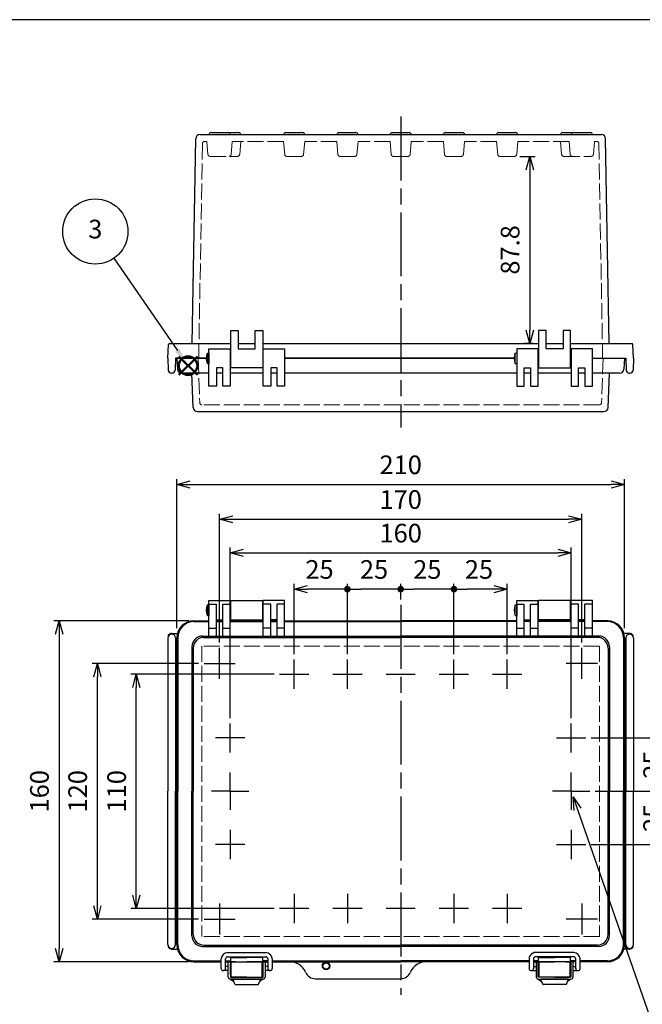
# Model space of a CAD drawing. Units: millimetres. Extents: x 0 to 2040, y 0 to 700.
# Drawn here: x 173 to 465, y 238 to 700 of the extents above; entities that cross this region are included whole.
import ezdxf

# ---------------------------------------------------------------- set-up
doc = ezdxf.new("R2010")
doc.units = ezdxf.units.MM
doc.header["$LTSCALE"] = 2.5
for name, pattern in [('AM_ISO02W050x2', [3.75, 3, -0.75]), ('AM_ISO08W050', [18, 12, -1.5, 3, -1.5]), ('AM_ISO08W050x2', [9, 6, -0.75, 1.5, -0.75])]:
    doc.linetypes.add(name, pattern=pattern)
doc.layers.add('AM_12', color=7, linetype='Continuous', lineweight=50, plot=False)
for name, color, linetype, lineweight in [('AM_5', 3, 'Continuous', 25), ('AM_7', 4, 'AM_ISO08W050', 25), ('ﾄｯﾌﾟｶﾊﾞｰ', 7, 'Continuous', 25), ('ﾄｯﾌﾟｶﾊﾞｰ0', 7, 'AM_ISO02W050x2', 13), ('ﾎﾞﾃﾞｨｰ', 2, 'Continuous', 25), ('ﾎﾞﾃﾞｨｰ0', 2, 'AM_ISO02W050x2', 13), ('ﾗｯﾁ', 3, 'Continuous', 25), ('ﾗｯﾁ金具', 6, 'Continuous', 25)]:
    doc.layers.add(name, color=color, linetype=linetype, lineweight=lineweight)
doc.styles.add('ACISOTS', font='isocp.shx', dxfattribs={"height": 1, "bigfont": 'extfont.shx'})
doc.styles.get("Standard").update_dxf_attribs({"font": 'ISOCP.SHX', "bigfont": 'EXTFONT.SHX'})
doc.dimstyles.new('AM_ISO$0', dxfattribs={"dimscale": 2.5, "dimtxt": 3.5, "dimasz": 2.5, "dimexe": 1, "dimexo": 1, "dimgap": 1.5, "dimtad": 1, "dimdsep": 46, "dimtxsty": 'Standard', "dimblk": 'OPEN30', "dimcen": 0, "dimclrd": 3, "dimclre": 3, "dimclrt": 2, "dimadec": 0, "dimazin": 2, "dimtp": 0.1, "dimtm": 0.1, "dimtfac": 0.71, "dimtmove": 0, "dimatfit": 3, "dimldrblk": 'OPEN30', "dimfxl": 0, "dimlwd": -1, "dimlwe": -1, "dimarcsym": 0})
doc.dimstyles.new('AM_ISO$3', dxfattribs={"dimtxt": 3.5, "dimasz": 2.5, "dimexe": 1, "dimexo": 1, "dimgap": 1.5, "dimtad": 1, "dimtoh": 1, "dimdsep": 46, "dimtxsty": 'Standard', "dimblk": 'OPEN30', "dimcen": 0, "dimclrd": 3, "dimclre": 3, "dimclrt": 2, "dimadec": 0, "dimazin": 2, "dimtp": 0.1, "dimtm": 0.1, "dimtfac": 0.71, "dimtofl": 0, "dimtmove": 0, "dimatfit": 0, "dimldrblk": 'OPEN30', "dimfxl": 0, "dimlwd": -1, "dimlwe": -1, "dimarcsym": 0})

# ---------------------------------------------------------------- blocks, each defined once
blk = doc.blocks.new('TK-A3')
blk.add_lwpolyline([(0, 0), (403, 0), (403, 280), (0, 280)], close=True)
blk = doc.blocks.new('*S373737262323232323')
at = {"layer": 'AM_12', "color": 4}
for p, q in [((772.15, 401.69), (780.9, 410.44)), ((772.15, 410.44), (780.9, 401.69))]:
    blk.add_line(p, q, dxfattribs=at)
blk.add_circle((776.53, 406.07), 4.38, dxfattribs=at)
blk = doc.blocks.new('_Open30')
at = {"color": 0, "linetype": 'ByBlock', "lineweight": -2}
for p, q in [((-1, 0.268), (0, 0)), ((0, 0), (-1, -0.268)), ((0, 0), (-1, 0))]:
    blk.add_line(p, q, dxfattribs=at)
blk = doc.blocks.new('GENDOT')
blk.add_line((0, 0), (-1, 0))
at = {"const_width": 0.25}
blk.add_lwpolyline([(-0.125, 0, 1), (0.125, 0, 1)], format="xyb", close=True, dxfattribs=at)
blk = doc.blocks.new('*D108')
at = {"layer": 'AM_5', "color": 3, "transparency": 16777216}
for p, q in [((376.79, 402.21), (376.79, 435.19)), ((401.79, 402.21), (401.79, 435.19)), ((395.54, 432.69), (383.04, 432.69))]:
    blk.add_line(p, q, dxfattribs=at)
at = {"layer": 'Defpoints', "color": 0, "transparency": 16777216}
for p in [(376.79, 432.69), (376.79, 399.71), (401.79, 399.71)]:
    blk.add_point(p, dxfattribs=at)
at = {"layer": 'AM_5', "color": 3, "transparency": 16777216, "xscale": 6.25, "yscale": 6.25, "zscale": 6.25, "rotation": 180}
blk.add_blockref('GENDOT', (376.79, 432.69), dxfattribs=at)
at = {"layer": 'AM_5', "color": 3, "transparency": 16777216, "xscale": 6.25, "yscale": 6.25, "zscale": 6.25}
blk.add_blockref('_Open30', (401.79, 432.69), dxfattribs=at)
at = {"layer": 'AM_5', "color": 2, "transparency": 16777216, "insert": (388.53, 440.81), "char_height": 8.75, "attachment_point": 5}
blk.add_mtext('25', dxfattribs=at)
blk = doc.blocks.new('*D109')
at = {"layer": 'AM_5', "color": 3, "transparency": 16777216}
for p, q in [((351.79, 427.84), (351.79, 435.19)), ((376.79, 402.21), (376.79, 435.19)), ((370.54, 432.69), (358.04, 432.69))]:
    blk.add_line(p, q, dxfattribs=at)
at = {"layer": 'Defpoints', "color": 0, "transparency": 16777216}
for p in [(351.79, 432.69), (351.79, 425.34), (376.79, 399.71)]:
    blk.add_point(p, dxfattribs=at)
at = {"layer": 'AM_5', "color": 3, "transparency": 16777216, "xscale": 6.25, "yscale": 6.25, "zscale": 6.25, "rotation": 180}
blk.add_blockref('GENDOT', (351.79, 432.69), dxfattribs=at)
at = {"layer": 'AM_5', "color": 3, "transparency": 16777216, "xscale": 6.25, "yscale": 6.25, "zscale": 6.25}
blk.add_blockref('GENDOT', (376.79, 432.69), dxfattribs=at)
at = {"layer": 'AM_5', "color": 2, "transparency": 16777216, "insert": (364.29, 440.81), "char_height": 8.75, "attachment_point": 5}
blk.add_mtext('25', dxfattribs=at)
blk = doc.blocks.new('*D110')
at = {"layer": 'AM_5', "color": 3, "transparency": 16777216}
for p, q in [((326.79, 402.21), (326.79, 435.19)), ((351.79, 427.84), (351.79, 435.19)), ((345.54, 432.69), (333.04, 432.69))]:
    blk.add_line(p, q, dxfattribs=at)
at = {"layer": 'Defpoints', "color": 0, "transparency": 16777216}
for p in [(326.79, 432.69), (351.79, 425.34), (326.79, 399.71)]:
    blk.add_point(p, dxfattribs=at)
at = {"layer": 'AM_5', "color": 3, "transparency": 16777216, "xscale": 6.25, "yscale": 6.25, "zscale": 6.25, "rotation": 180}
blk.add_blockref('GENDOT', (326.79, 432.69), dxfattribs=at)
at = {"layer": 'AM_5', "color": 3, "transparency": 16777216, "xscale": 6.25, "yscale": 6.25, "zscale": 6.25}
blk.add_blockref('GENDOT', (351.79, 432.69), dxfattribs=at)
at = {"layer": 'AM_5', "color": 2, "transparency": 16777216, "insert": (339.29, 440.81), "char_height": 8.75, "attachment_point": 5}
blk.add_mtext('25', dxfattribs=at)
blk = doc.blocks.new('*D111')
at = {"layer": 'AM_5', "color": 3, "transparency": 16777216}
for p, q in [((301.79, 402.21), (301.79, 435.19)), ((326.79, 402.21), (326.79, 435.19)), ((320.54, 432.69), (308.04, 432.69))]:
    blk.add_line(p, q, dxfattribs=at)
at = {"layer": 'Defpoints', "color": 0, "transparency": 16777216}
for p in [(301.79, 432.69), (301.79, 399.71), (326.79, 399.71)]:
    blk.add_point(p, dxfattribs=at)
at = {"layer": 'AM_5', "color": 3, "transparency": 16777216, "xscale": 6.25, "yscale": 6.25, "zscale": 6.25, "rotation": 180}
blk.add_blockref('_Open30', (301.79, 432.69), dxfattribs=at)
at = {"layer": 'AM_5', "color": 3, "transparency": 16777216, "xscale": 6.25, "yscale": 6.25, "zscale": 6.25}
blk.add_blockref('GENDOT', (326.79, 432.69), dxfattribs=at)
at = {"layer": 'AM_5', "color": 2, "transparency": 16777216, "insert": (313.69, 440.81), "char_height": 8.75, "attachment_point": 5}
blk.add_mtext('25', dxfattribs=at)
blk = doc.blocks.new('*D112')
at = {"layer": 'AM_5', "color": 3, "transparency": 16777216}
for p, q in [((271.79, 372.21), (271.79, 452.24)), ((278.04, 449.74), (425.54, 449.74)), ((431.79, 372.21), (431.79, 452.24))]:
    blk.add_line(p, q, dxfattribs=at)
at = {"layer": 'Defpoints', "color": 0, "transparency": 16777216}
for p in [(431.79, 449.74), (271.79, 369.71), (431.79, 369.71)]:
    blk.add_point(p, dxfattribs=at)
at = {"layer": 'AM_5', "color": 3, "transparency": 16777216, "xscale": 6.25, "yscale": 6.25, "zscale": 6.25, "rotation": 180}
blk.add_blockref('_Open30', (271.79, 449.74), dxfattribs=at)
at = {"layer": 'AM_5', "color": 3, "transparency": 16777216, "xscale": 6.25, "yscale": 6.25, "zscale": 6.25}
blk.add_blockref('_Open30', (431.79, 449.74), dxfattribs=at)
at = {"layer": 'AM_5', "color": 2, "transparency": 16777216, "insert": (351.79, 457.86), "char_height": 8.75, "attachment_point": 5}
blk.add_mtext('160', dxfattribs=at)
blk = doc.blocks.new('*D113')
at = {"layer": 'AM_5', "color": 3, "transparency": 16777216}
for p, q in [((266.79, 407.64), (266.79, 468.01)), ((436.79, 407.64), (436.79, 468.01)), ((273.04, 465.51), (430.54, 465.51))]:
    blk.add_line(p, q, dxfattribs=at)
at = {"layer": 'Defpoints', "color": 0, "transparency": 16777216}
for p in [(436.79, 465.51), (266.79, 405.14), (436.79, 405.14)]:
    blk.add_point(p, dxfattribs=at)
at = {"layer": 'AM_5', "color": 3, "transparency": 16777216, "xscale": 6.25, "yscale": 6.25, "zscale": 6.25, "rotation": 180}
blk.add_blockref('_Open30', (266.79, 465.51), dxfattribs=at)
at = {"layer": 'AM_5', "color": 3, "transparency": 16777216, "xscale": 6.25, "yscale": 6.25, "zscale": 6.25}
blk.add_blockref('_Open30', (436.79, 465.51), dxfattribs=at)
at = {"layer": 'AM_5', "color": 2, "transparency": 16777216, "insert": (351.79, 473.64), "char_height": 8.75, "attachment_point": 5}
blk.add_mtext('170', dxfattribs=at)
blk = doc.blocks.new('*D114')
at = {"layer": 'AM_5', "color": 3, "transparency": 16777216}
for p, q in [((246.79, 414.39), (246.79, 484.3)), ((253.04, 481.8), (450.54, 481.8)), ((456.79, 414.39), (456.79, 484.3))]:
    blk.add_line(p, q, dxfattribs=at)
at = {"layer": 'Defpoints', "color": 0, "transparency": 16777216}
for p in [(456.79, 481.8), (246.79, 411.89), (456.79, 411.89)]:
    blk.add_point(p, dxfattribs=at)
at = {"layer": 'AM_5', "color": 3, "transparency": 16777216, "xscale": 6.25, "yscale": 6.25, "zscale": 6.25, "rotation": 180}
blk.add_blockref('_Open30', (246.79, 481.8), dxfattribs=at)
at = {"layer": 'AM_5', "color": 3, "transparency": 16777216, "xscale": 6.25, "yscale": 6.25, "zscale": 6.25}
blk.add_blockref('_Open30', (456.79, 481.8), dxfattribs=at)
at = {"layer": 'AM_5', "color": 2, "transparency": 16777216, "insert": (351.79, 489.93), "char_height": 8.75, "attachment_point": 5}
blk.add_mtext('210', dxfattribs=at)
blk = doc.blocks.new('*D115')
at = {"layer": 'AM_5', "color": 3, "transparency": 16777216}
for p, q in [((292.42, 392.84), (225.22, 392.84)), ((227.72, 289.09), (227.72, 386.59)), ((292.42, 282.84), (225.22, 282.84))]:
    blk.add_line(p, q, dxfattribs=at)
at = {"layer": 'Defpoints', "color": 0, "transparency": 16777216}
for p in [(227.72, 392.84), (294.92, 392.84), (294.92, 282.84)]:
    blk.add_point(p, dxfattribs=at)
at = {"layer": 'AM_5', "color": 3, "transparency": 16777216, "xscale": 6.25, "yscale": 6.25, "zscale": 6.25}
for p, rotation in [((227.72, 392.84), 90), ((227.72, 282.84), 270)]:
    blk.add_blockref('_Open30', p, dxfattribs=dict(at, rotation=rotation))
at = {"layer": 'AM_5', "color": 2, "transparency": 16777216, "insert": (219.6, 337.84), "char_height": 8.75, "attachment_point": 5, "rotation": 90}
blk.add_mtext('110', dxfattribs=at)
blk = doc.blocks.new('*D116')
at = {"layer": 'AM_5', "color": 3, "transparency": 16777216}
for p, q in [((256.98, 397.84), (206.95, 397.84)), ((209.45, 284.09), (209.45, 391.59)), ((256.98, 277.84), (206.95, 277.84))]:
    blk.add_line(p, q, dxfattribs=at)
at = {"layer": 'Defpoints', "color": 0, "transparency": 16777216}
for p in [(209.45, 397.84), (259.48, 397.84), (259.48, 277.84)]:
    blk.add_point(p, dxfattribs=at)
at = {"layer": 'AM_5', "color": 3, "transparency": 16777216, "xscale": 6.25, "yscale": 6.25, "zscale": 6.25}
for p, rotation in [((209.45, 397.84), 90), ((209.45, 277.84), 270)]:
    blk.add_blockref('_Open30', p, dxfattribs=dict(at, rotation=rotation))
at = {"layer": 'AM_5', "color": 2, "transparency": 16777216, "insert": (201.32, 337.84), "char_height": 8.75, "attachment_point": 5, "rotation": 90}
blk.add_mtext('120', dxfattribs=at)
blk = doc.blocks.new('*D117')
at = {"layer": 'AM_5', "color": 3, "transparency": 16777216}
for p, q in [((252.29, 417.84), (189, 417.84)), ((191.5, 411.59), (191.5, 264.09)), ((252.29, 257.84), (189, 257.84))]:
    blk.add_line(p, q, dxfattribs=at)
at = {"layer": 'Defpoints', "color": 0, "transparency": 16777216}
for p in [(254.79, 417.84), (191.5, 257.84), (254.79, 257.84)]:
    blk.add_point(p, dxfattribs=at)
at = {"layer": 'AM_5', "color": 3, "transparency": 16777216, "xscale": 6.25, "yscale": 6.25, "zscale": 6.25}
for p, rotation in [((191.5, 417.84), 90), ((191.5, 257.84), 270)]:
    blk.add_blockref('_Open30', p, dxfattribs=dict(at, rotation=rotation))
at = {"layer": 'AM_5', "color": 2, "transparency": 16777216, "insert": (183.38, 337.84), "char_height": 8.75, "attachment_point": 5, "rotation": 90}
blk.add_mtext('160', dxfattribs=at)
blk = doc.blocks.new('*D118')
at = {"layer": 'AM_5', "color": 3, "transparency": 16777216}
for p, q in [((434.75, 329.34), (469.96, 228.29)), ((469.96, 228.29), (538.24, 228.29))]:
    blk.add_line(p, q, dxfattribs=at)
at = {"layer": 'Defpoints', "color": 0, "transparency": 16777216}
for p in [(430.88, 340.44), (432.69, 335.24)]:
    blk.add_point(p, dxfattribs=at)
at = {"layer": 'AM_5', "color": 3, "transparency": 16777216, "xscale": 6.25, "yscale": 6.25, "zscale": 6.25, "rotation": 109.2097522952165}
blk.add_blockref('_Open30', (432.69, 335.24), dxfattribs=at)
at = {"layer": 'AM_5', "color": 2, "transparency": 16777216, "insert": (505.97, 236.42), "char_height": 8.75, "attachment_point": 5}
blk.add_mtext('2-M4ｲﾝｻｰﾄﾅｯﾄ', dxfattribs=at)
blk = doc.blocks.new('*D123')
at = {"layer": 'AM_5', "color": 3, "transparency": 16777216}
for p, q in [((441.15, 362.84), (481.83, 362.84)), ((479.33, 356.59), (479.33, 344.09)), ((443.04, 337.84), (481.83, 337.84))]:
    blk.add_line(p, q, dxfattribs=at)
at = {"layer": 'Defpoints', "color": 0, "transparency": 16777216}
for p in [(438.65, 362.84), (440.54, 337.84), (479.33, 337.84)]:
    blk.add_point(p, dxfattribs=at)
at = {"layer": 'AM_5', "color": 3, "transparency": 16777216, "xscale": 6.25, "yscale": 6.25, "zscale": 6.25}
for p, rotation in [((479.33, 362.84), 90), ((479.33, 337.84), 270)]:
    blk.add_blockref('_Open30', p, dxfattribs=dict(at, rotation=rotation))
at = {"layer": 'AM_5', "color": 2, "transparency": 16777216, "insert": (471.2, 350.34), "char_height": 8.75, "attachment_point": 5, "rotation": 90}
blk.add_mtext('25', dxfattribs=at)
blk = doc.blocks.new('*D124')
at = {"layer": 'AM_5', "color": 3, "transparency": 16777216}
for p, q in [((443.04, 337.84), (481.79, 337.84)), ((479.29, 331.59), (479.29, 319.09)), ((441.15, 312.84), (481.79, 312.84))]:
    blk.add_line(p, q, dxfattribs=at)
at = {"layer": 'Defpoints', "color": 0, "transparency": 16777216}
for p in [(440.54, 337.84), (438.65, 312.84), (479.29, 312.84)]:
    blk.add_point(p, dxfattribs=at)
at = {"layer": 'AM_5', "color": 3, "transparency": 16777216, "xscale": 6.25, "yscale": 6.25, "zscale": 6.25}
for p, rotation in [((479.29, 337.84), 90), ((479.29, 312.84), 270)]:
    blk.add_blockref('_Open30', p, dxfattribs=dict(at, rotation=rotation))
at = {"layer": 'AM_5', "color": 2, "transparency": 16777216, "insert": (471.17, 325.34), "char_height": 8.75, "attachment_point": 5, "rotation": 90}
blk.add_mtext('25', dxfattribs=at)
blk = doc.blocks.new('*D132')
at = {"layer": 'AM_5', "color": 3, "transparency": 16777216}
for p, q in [((407.73, 635.85), (414.92, 635.85)), ((412.42, 629.6), (412.42, 554.3)), ((414.04, 548.05), (409.92, 548.05))]:
    blk.add_line(p, q, dxfattribs=at)
at = {"layer": 'Defpoints', "color": 0, "transparency": 16777216}
for p in [(405.23, 635.85), (412.42, 548.05), (416.54, 548.05)]:
    blk.add_point(p, dxfattribs=at)
at = {"layer": 'AM_5', "color": 3, "transparency": 16777216, "xscale": 6.25, "yscale": 6.25, "zscale": 6.25}
for p, rotation in [((412.42, 635.85), 90), ((412.42, 548.05), 270)]:
    blk.add_blockref('_Open30', p, dxfattribs=dict(at, rotation=rotation))
at = {"layer": 'AM_5', "color": 2, "transparency": 16777216, "insert": (404.29, 591.95), "char_height": 8.75, "attachment_point": 5, "rotation": 90}
blk.add_mtext('87.8', dxfattribs=at)

msp = doc.modelspace()

# ---------------------------------------------------------------- linework, layer by layer
at = {"layer": 'AM_5', "color": 3}
msp.add_line((217.174, 587.988), (247.022, 544.801), dxfattribs=at)
msp.add_circle((208.468, 600.585), 15.312, dxfattribs=at)
at = {"layer": 'AM_5', "color": 3, "linetype": 'Continuous'}
msp.add_trace([(246.074, 544.146), (247.97, 545.456), (251.997, 537.603)], dxfattribs=at)
at = {"layer": 'AM_7'}
for p, q in [((351.785, 654.55), (351.785, 508.55)), ((351.785, 425.341), (351.785, 242.341)), ((266.785, 390.541), (266.785, 405.142)), ((436.785, 390.541), (436.785, 405.142)), ((259.484, 397.841), (274.086, 397.841)), ((301.785, 385.976), (301.785, 399.707)), ((326.785, 385.976), (326.785, 399.707)), ((376.785, 385.976), (376.785, 399.707)), ((401.785, 385.976), (401.785, 399.707)), ((444.086, 397.841), (429.484, 397.841)), ((294.92, 392.841), (308.651, 392.841)), ((319.919, 392.841), (333.651, 392.841)), ((344.919, 392.841), (358.651, 392.841)), ((369.92, 392.841), (383.651, 392.841)), ((394.92, 392.841), (408.651, 392.841)), ((271.785, 355.976), (271.785, 369.707)), ((431.785, 355.976), (431.785, 369.707)), ((278.651, 362.841), (264.919, 362.841)), ((424.919, 362.841), (438.651, 362.841)), ((271.785, 319.707), (271.785, 305.976)), ((431.785, 319.707), (431.785, 305.976)), ((278.651, 312.841), (264.919, 312.841)), ((424.919, 312.841), (438.651, 312.841)), ((301.785, 289.707), (301.785, 275.976)), ((326.785, 289.707), (326.785, 275.976)), ((376.785, 289.707), (376.785, 275.976)), ((401.785, 289.707), (401.785, 275.976)), ((266.785, 285.142), (266.785, 270.541)), ((308.651, 282.841), (294.92, 282.841)), ((333.651, 282.841), (319.919, 282.841)), ((358.651, 282.841), (344.919, 282.841)), ((383.651, 282.841), (369.92, 282.841)), ((408.651, 282.841), (394.92, 282.841)), ((436.785, 285.142), (436.785, 270.541)), ((259.484, 277.841), (274.086, 277.841)), ((444.086, 277.841), (429.484, 277.841))]:
    msp.add_line(p, q, dxfattribs=at)
at = {"layer": 'AM_7', "linetype": 'AM_ISO08W050x2'}
for p, q in [((271.785, 337.841), (271.785, 346.591)), ((431.785, 337.841), (431.785, 346.591)), ((271.785, 337.841), (263.035, 337.841)), ((271.785, 337.841), (271.785, 329.091)), ((271.785, 337.841), (280.535, 337.841)), ((431.785, 337.841), (423.035, 337.841)), ((431.785, 337.841), (431.785, 329.091)), ((431.785, 337.841), (440.535, 337.841))]:
    msp.add_line(p, q, dxfattribs=at)
at = {"layer": 'ﾄｯﾌﾟｶﾊﾞｰ'}
for p, q in [((261.785, 528.05), (261.785, 545.55)), ((261.785, 545.55), (271.785, 545.55)), ((271.785, 545.55), (271.785, 528.05)), ((287.285, 545.55), (297.285, 545.55)), ((287.285, 528.05), (287.285, 545.55)), ((297.285, 545.55), (297.285, 528.05)), ((416.285, 545.55), (406.285, 545.55)), ((406.285, 545.55), (406.285, 528.05)), ((416.285, 528.05), (416.285, 545.55)), ((441.785, 545.55), (431.785, 545.55)), ((431.785, 545.55), (431.785, 528.05)), ((441.785, 528.05), (441.785, 545.55)), ((246.785, 541.05), (247.053, 535.945)), ((246.785, 541.05), (260.485, 541.05)), ((297.285, 541.05), (404.985, 541.05)), ((441.785, 541.05), (456.785, 541.05)), ((456.785, 541.05), (456.518, 535.945)), ((268.285, 536.55), (265.285, 536.55)), ((265.285, 536.55), (265.285, 528.05)), ((268.285, 528.05), (268.285, 536.55)), ((293.785, 536.55), (290.785, 536.55)), ((290.785, 536.55), (290.785, 528.05)), ((293.785, 528.05), (293.785, 536.55)), ((409.785, 528.05), (409.785, 536.55)), ((409.785, 536.55), (412.785, 536.55)), ((412.785, 536.55), (412.785, 528.05)), ((435.285, 528.05), (435.285, 536.55)), ((435.285, 536.55), (438.285, 536.55)), ((438.285, 536.55), (438.285, 528.05)), ((261.785, 534.05), (249.05, 534.05)), ((254.364, 517.98), (253.803, 534.05)), ((268.285, 534.05), (265.285, 534.05)), ((287.285, 534.05), (271.785, 534.05)), ((293.785, 534.05), (290.785, 534.05)), ((406.285, 534.05), (297.285, 534.05)), ((412.785, 534.05), (409.785, 534.05)), ((431.785, 534.05), (416.285, 534.05)), ((438.285, 534.05), (435.285, 534.05)), ((454.521, 534.05), (441.785, 534.05)), ((449.206, 517.98), (449.768, 534.05)), ((265.285, 528.05), (261.785, 528.05)), ((271.785, 528.05), (268.285, 528.05)), ((290.785, 528.05), (287.285, 528.05)), ((297.285, 528.05), (293.785, 528.05)), ((406.285, 528.05), (409.785, 528.05)), ((412.785, 528.05), (416.285, 528.05)), ((431.785, 528.05), (435.285, 528.05)), ((438.285, 528.05), (441.785, 528.05)), ((256.363, 516.05), (447.208, 516.05)), ((261.785, 410.632), (261.785, 427.341)), ((261.785, 427.341), (271.785, 427.341)), ((261.785, 425.734), (265.285, 425.734)), ((265.285, 410.632), (265.285, 425.734)), ((268.285, 410.632), (268.285, 425.734)), ((268.285, 425.734), (271.785, 425.734)), ((271.785, 410.632), (271.785, 427.341)), ((287.285, 410.632), (287.285, 427.341)), ((297.285, 427.341), (287.285, 427.341)), ((290.785, 425.734), (287.285, 425.734)), ((290.785, 410.632), (290.785, 425.734)), ((293.785, 410.632), (293.785, 425.734)), ((297.285, 425.734), (293.785, 425.734)), ((297.285, 410.632), (297.285, 427.341)), ((406.285, 410.632), (406.285, 427.341)), ((406.285, 427.341), (416.285, 427.341)), ((406.285, 425.734), (409.785, 425.734)), ((409.785, 410.632), (409.785, 425.734)), ((412.785, 410.632), (412.785, 425.734)), ((412.785, 425.734), (416.285, 425.734)), ((416.285, 410.632), (416.285, 427.341)), ((431.785, 410.632), (431.785, 427.341)), ((441.785, 427.341), (431.785, 427.341)), ((435.285, 425.734), (431.785, 425.734)), ((435.285, 410.632), (435.285, 425.734)), ((438.285, 410.632), (438.285, 425.734)), ((441.785, 425.734), (438.285, 425.734)), ((441.785, 410.632), (441.785, 427.341)), ((254.785, 417.841), (261.785, 417.841)), ((254.785, 417.471), (261.785, 417.471)), ((265.285, 418.341), (268.285, 418.341)), ((265.285, 417.841), (268.285, 417.841)), ((265.285, 417.471), (268.285, 417.471)), ((271.785, 417.841), (287.285, 417.841)), ((271.785, 417.471), (287.285, 417.471)), ((293.785, 418.341), (290.785, 418.341)), ((290.785, 417.841), (293.785, 417.841)), ((290.785, 417.471), (293.785, 417.471)), ((297.285, 417.841), (351.785, 417.841)), ((297.285, 417.471), (351.785, 417.471)), ((406.285, 417.841), (351.785, 417.841)), ((406.285, 417.471), (351.785, 417.471)), ((409.785, 418.341), (412.785, 418.341)), ((412.785, 417.841), (409.785, 417.841)), ((412.785, 417.471), (409.785, 417.471)), ((431.785, 417.841), (416.285, 417.841)), ((431.785, 417.471), (416.285, 417.471)), ((438.285, 418.341), (435.285, 418.341)), ((438.285, 417.841), (435.285, 417.841)), ((438.285, 417.471), (435.285, 417.471)), ((448.785, 417.841), (441.785, 417.841)), ((448.785, 417.471), (441.785, 417.471)), ((261.785, 414.349), (265.285, 414.349)), ((268.285, 414.349), (271.785, 414.349)), ((290.785, 414.349), (287.285, 414.349)), ((297.285, 414.349), (293.785, 414.349)), ((406.285, 414.349), (409.785, 414.349)), ((412.785, 414.349), (416.285, 414.349)), ((435.285, 414.349), (431.785, 414.349)), ((441.785, 414.349), (438.285, 414.349)), ((246.785, 409.841), (246.785, 337.841)), ((247.155, 409.841), (247.155, 337.841)), ((258.803, 410.699), (261.785, 410.699)), ((259.431, 410.07), (351.785, 410.07)), ((261.785, 410.632), (265.285, 410.632)), ((265.285, 410.699), (268.285, 410.699)), ((268.285, 410.632), (271.785, 410.632)), ((271.785, 410.699), (287.285, 410.699)), ((287.285, 410.632), (290.785, 410.632)), ((290.785, 410.699), (351.785, 410.699)), ((293.785, 410.632), (297.285, 410.632)), ((412.785, 410.699), (351.785, 410.699)), ((444.139, 410.07), (351.785, 410.07)), ((409.785, 410.632), (406.285, 410.632)), ((416.285, 410.632), (412.785, 410.632)), ((431.785, 410.699), (416.285, 410.699)), ((435.285, 410.632), (431.785, 410.632)), ((438.285, 410.699), (435.285, 410.699)), ((441.785, 410.632), (438.285, 410.632)), ((444.768, 410.699), (441.785, 410.699)), ((456.415, 409.841), (456.415, 337.841)), ((456.785, 409.841), (456.785, 337.841)), ((253.803, 405.699), (253.803, 337.841)), ((254.431, 405.07), (254.431, 337.841)), ((449.139, 405.07), (449.139, 337.841)), ((449.768, 405.699), (449.768, 337.841)), ((246.785, 265.841), (246.785, 337.841)), ((247.155, 265.841), (247.155, 337.841)), ((253.803, 269.984), (253.803, 337.841)), ((254.431, 270.612), (254.431, 337.841)), ((449.139, 270.612), (449.139, 337.841)), ((449.768, 269.984), (449.768, 337.841)), ((456.415, 265.841), (456.415, 337.841)), ((456.785, 265.841), (456.785, 337.841)), ((258.803, 264.984), (351.785, 264.984)), ((259.431, 265.612), (351.785, 265.612)), ((444.139, 265.612), (351.785, 265.612)), ((444.768, 264.984), (351.785, 264.984)), ((272.037, 259.841), (279.535, 259.841)), ((272.037, 257.841), (272.037, 259.841)), ((287.033, 259.841), (279.535, 259.841)), ((287.033, 257.841), (287.033, 259.841)), ((416.537, 257.841), (416.537, 259.841)), ((416.537, 259.841), (424.035, 259.841)), ((431.533, 259.841), (424.035, 259.841)), ((431.533, 257.841), (431.533, 259.841)), ((254.785, 258.211), (267.585, 258.211)), ((254.785, 257.841), (267.585, 257.841)), ((269.585, 258.211), (272.037, 258.211)), ((269.585, 258.211), (272.035, 258.211)), ((269.585, 257.841), (279.535, 257.841)), ((269.585, 257.841), (289.485, 257.841)), ((289.485, 257.841), (279.535, 257.841)), ((289.485, 258.211), (287.033, 258.211)), ((287.035, 258.211), (289.485, 258.211)), ((291.485, 258.211), (351.785, 258.211)), ((291.485, 257.841), (351.785, 257.841)), ((412.085, 258.211), (351.785, 258.211)), ((412.085, 257.841), (351.785, 257.841)), ((416.535, 258.211), (414.085, 258.211)), ((414.085, 258.211), (416.537, 258.211)), ((414.085, 257.841), (424.035, 257.841)), ((433.985, 257.841), (414.085, 257.841)), ((433.985, 257.841), (424.035, 257.841)), ((433.985, 258.211), (431.533, 258.211)), ((433.985, 258.211), (431.535, 258.211)), ((448.785, 258.211), (435.985, 258.211)), ((448.785, 257.841), (435.985, 257.841)), ((311.785, 249.841), (351.785, 249.841))]:
    msp.add_line(p, q, dxfattribs=at)
msp.add_circle((316.785, 255.841), 1.75, dxfattribs=at)
for centre, radius, start, end in [((249.05, 536.05), 2, 183, 270), ((454.521, 536.05), 2, 270, 357), ((256.363, 518.05), 2, 182, 270), ((447.208, 518.05), 2, 270, 358), ((254.785, 409.841), 8, 90, 180), ((254.785, 409.841), 7.63, 90, 180), ((448.785, 409.841), 8, 0, 90), ((448.785, 409.841), 7.63, 0, 90), ((258.803, 405.699), 5, 90, 180), ((259.431, 405.07), 5, 90, 180), ((444.139, 405.07), 5, 0, 90), ((444.768, 405.699), 5, 0, 90), ((258.803, 269.984), 5, 180, 270), ((259.431, 270.612), 5, 180, 270), ((444.139, 270.612), 5, 270, 0), ((444.768, 269.984), 5, 270, 0), ((254.785, 265.841), 8, 180, 270), ((254.785, 265.841), 7.63, 180, 270), ((448.785, 265.841), 7.63, 270, 0), ((448.785, 265.841), 8, 270, 0), ((299.785, 249.841), 8, 22.61986, 90), ((363.785, 249.841), 8, 90, 157.38014), ((311.785, 254.841), 5, 202.61986, 270), ((351.785, 254.841), 5, 270, 337.38014)]:
    msp.add_arc(centre, radius, start, end, dxfattribs=at)
at = {"layer": 'ﾄｯﾌﾟｶﾊﾞｰ0'}
for p, q in [((256.76, 541.05), (257.488, 520.215)), ((446.81, 541.05), (446.083, 520.215)), ((445.083, 519.25), (258.487, 519.25)), ((445.083, 406.014), (258.487, 406.014)), ((258.487, 406.014), (258.487, 269.668)), ((445.083, 406.014), (445.083, 269.668)), ((445.083, 269.668), (258.487, 269.668))]:
    msp.add_line(p, q, dxfattribs=at)
for centre, start, end in [((258.487, 520.25), 182, 270), ((445.083, 520.25), 270, 358)]:
    msp.add_arc(centre, 1, start, end, dxfattribs=at)
at = {"layer": 'ﾎﾞﾃﾞｨｰ'}
for p, q in [((262.826, 647.05), (275.744, 647.05)), ((297.826, 647.05), (305.744, 647.05)), ((322.826, 647.05), (330.744, 647.05)), ((347.826, 647.05), (355.744, 647.05)), ((372.826, 647.05), (380.744, 647.05)), ((397.826, 647.05), (405.744, 647.05)), ((427.826, 647.05), (440.744, 647.05)), ((253.906, 548.05), (255.583, 644.085)), ((257.582, 646.05), (445.988, 646.05)), ((449.664, 548.05), (447.988, 644.085)), ((272.035, 536.55), (272.035, 554.05)), ((272.035, 554.05), (275.535, 554.05)), ((275.535, 554.05), (275.535, 545.55)), ((283.535, 545.55), (283.535, 554.05)), ((283.535, 554.05), (287.035, 554.05)), ((287.035, 554.05), (287.035, 536.55)), ((420.035, 554.05), (416.535, 554.05)), ((416.535, 554.05), (416.535, 536.55)), ((420.035, 545.55), (420.035, 554.05)), ((428.035, 554.05), (428.035, 545.55)), ((431.535, 554.05), (428.035, 554.05)), ((431.535, 536.55), (431.535, 554.05)), ((242.585, 541.05), (242.813, 547.567)), ((243.312, 548.05), (272.035, 548.05)), ((275.535, 548.05), (283.535, 548.05)), ((275.535, 545.55), (283.535, 545.55)), ((287.035, 548.05), (416.535, 548.05)), ((420.035, 548.05), (428.035, 548.05)), ((428.035, 545.55), (420.035, 545.55)), ((431.535, 548.05), (460.258, 548.05)), ((460.985, 541.05), (460.758, 547.567)), ((242.585, 541.05), (242.682, 535.523)), ((246.085, 541.05), (245.989, 535.523)), ((260.485, 541.05), (246.085, 541.05)), ((261.085, 538.55), (261.085, 543.55)), ((261.085, 543.55), (261.785, 543.55)), ((261.785, 543.55), (261.785, 538.55)), ((271.785, 542.592), (272.035, 542.592)), ((287.035, 542.592), (287.035, 542.592)), ((287.035, 542.592), (287.285, 542.592)), ((404.985, 541.05), (297.285, 541.05)), ((405.585, 538.55), (405.585, 543.55)), ((405.585, 543.55), (406.285, 543.55)), ((406.285, 543.55), (406.285, 538.55)), ((416.535, 542.592), (416.285, 542.592)), ((416.535, 542.592), (416.535, 542.592)), ((431.785, 542.592), (431.535, 542.592)), ((441.785, 541.05), (457.485, 541.05)), ((457.485, 541.05), (457.582, 535.523)), ((460.985, 541.05), (460.889, 535.523)), ((261.085, 538.55), (261.785, 538.55)), ((271.785, 539.507), (272.035, 539.507)), ((287.035, 536.55), (272.035, 536.55)), ((287.035, 539.507), (287.285, 539.507)), ((405.585, 538.55), (406.285, 538.55)), ((416.535, 539.507), (416.285, 539.507)), ((416.535, 536.55), (431.535, 536.55)), ((431.785, 539.507), (431.535, 539.507)), ((244.489, 534.05), (244.181, 534.05)), ((459.082, 534.05), (459.389, 534.05)), ((261.085, 420.341), (261.085, 425.341)), ((261.085, 425.341), (261.785, 425.341)), ((261.785, 425.341), (261.785, 420.341)), ((272.035, 417.841), (272.035, 427.341)), ((272.035, 427.341), (287.035, 427.341)), ((287.035, 417.841), (287.035, 427.341)), ((405.585, 420.341), (405.585, 425.341)), ((405.585, 425.341), (406.285, 425.341)), ((406.285, 425.341), (406.285, 420.341)), ((416.535, 417.841), (416.535, 427.341)), ((431.535, 427.341), (416.535, 427.341)), ((431.535, 417.841), (431.535, 427.341)), ((271.785, 424.384), (272.035, 424.384)), ((271.785, 421.299), (272.035, 421.299)), ((287.035, 424.384), (287.285, 424.384)), ((287.035, 421.299), (287.285, 421.299)), ((416.535, 424.384), (416.285, 424.384)), ((416.535, 421.299), (416.285, 421.299)), ((431.785, 424.384), (431.535, 424.384)), ((431.785, 421.299), (431.535, 421.299)), ((261.085, 420.341), (261.785, 420.341)), ((272.035, 418.341), (287.035, 418.341)), ((405.585, 420.341), (406.285, 420.341)), ((431.535, 418.341), (416.535, 418.341)), ((244.335, 411.891), (247.052, 411.891)), ((459.235, 411.891), (456.518, 411.891)), ((242.585, 409.841), (242.585, 337.841)), ((246.085, 409.841), (246.085, 337.841)), ((457.485, 409.841), (457.485, 337.841)), ((460.985, 409.841), (460.985, 337.841)), ((242.585, 265.841), (242.585, 337.841)), ((246.085, 265.841), (246.085, 337.841)), ((457.485, 265.841), (457.485, 337.841)), ((460.985, 265.841), (460.985, 337.841)), ((244.335, 263.791), (247.052, 263.791)), ((459.235, 263.791), (456.518, 263.791))]:
    msp.add_line(p, q, dxfattribs=at)
msp.add_circle((316.785, 255.841), 1.5, dxfattribs=at)
for centre, radius, start, end in [((262.826, 646.05), 1, 90, 180), ((270.744, 646.05), 1, 360, 90), ((275.744, 646.05), 1, 0, 90), ((297.826, 646.05), 1, 90, 180), ((305.744, 646.05), 1, 360, 90), ((322.826, 646.05), 1, 90, 180), ((330.744, 646.05), 1, 360, 90), ((347.826, 646.05), 1, 90, 180), ((355.744, 646.05), 1, 0, 90), ((372.826, 646.05), 1, 90, 180), ((380.744, 646.05), 1, 360, 90), ((397.826, 646.05), 1, 90, 180), ((405.744, 646.05), 1, 360, 90), ((427.826, 646.05), 1, 90, 180), ((432.826, 646.05), 1, 90, 180), ((440.744, 646.05), 1, 360, 90), ((257.582, 644.05), 2, 90, 179), ((445.988, 644.05), 2, 1, 90), ((243.312, 547.55), 0.5, 90, 178), ((460.258, 547.55), 0.5, 2, 90), ((265.993, 541.05), 5.508, 153.00853, 206.99147), ((410.494, 541.05), 5.508, 153.00853, 206.99147), ((244.181, 535.55), 1.5, 181, 270), ((244.489, 535.55), 1.5, 270, 359), ((459.082, 535.55), 1.5, 181, 270), ((459.389, 535.55), 1.5, 270, 359), ((265.993, 422.841), 5.508, 153.00853, 206.99147), ((410.493, 422.841), 5.508, 153.00853, 206.99147), ((244.335, 409.841), 1.75, 0, 180), ((244.104, 410.341), 1.5, 114.81163, 175.59507), ((244.335, 409.841), 2.05, 90, 114.81163), ((459.235, 409.841), 1.75, 0, 180), ((459.235, 409.841), 2.05, 65.18837, 90), ((459.466, 410.341), 1.5, 4.40493, 65.18837), ((250.585, 409.841), 8, 175.59507, 180), ((452.985, 409.841), 8, 0, 4.40493), ((244.335, 265.841), 1.75, 180, 0), ((250.585, 265.841), 8, 180, 184.40493), ((244.104, 265.342), 1.5, 184.40493, 245.18837), ((244.335, 265.841), 2.05, 245.18837, 270), ((459.235, 265.841), 1.75, 180, 0), ((459.235, 265.841), 2.05, 270, 294.81163), ((459.466, 265.342), 1.5, 294.81163, 355.59507), ((452.985, 265.841), 8, 355.59507, 0)]:
    msp.add_arc(centre, radius, start, end, dxfattribs=at)
at = {"layer": 'ﾎﾞﾃﾞｨｰ0'}
for p, q in [((260.815, 642.85), (259.744, 642.85)), ((261.348, 636.763), (260.815, 642.85)), ((272.222, 636.763), (272.755, 642.85)), ((296.81, 642.85), (272.755, 642.85)), ((276.76, 642.85), (276.227, 636.763)), ((296.81, 642.85), (297.343, 636.763)), ((306.76, 642.85), (306.227, 636.763)), ((321.81, 642.85), (306.76, 642.85)), ((321.81, 642.85), (322.343, 636.763)), ((331.76, 642.85), (331.227, 636.763)), ((346.81, 642.85), (331.76, 642.85)), ((346.81, 642.85), (347.343, 636.763)), ((356.76, 642.85), (356.227, 636.763)), ((371.81, 642.85), (356.76, 642.85)), ((371.81, 642.85), (372.343, 636.763)), ((381.76, 642.85), (381.227, 636.763)), ((396.81, 642.85), (381.76, 642.85)), ((396.81, 642.85), (397.343, 636.763)), ((406.76, 642.85), (406.227, 636.763)), ((430.815, 642.85), (406.76, 642.85)), ((426.81, 642.85), (427.343, 636.763)), ((431.348, 636.763), (430.815, 642.85)), ((442.222, 636.763), (442.755, 642.85)), ((443.826, 642.85), (442.755, 642.85)), ((258.745, 641.867), (256.985, 541.05)), ((444.826, 641.867), (446.586, 541.05)), ((262.344, 635.85), (275.231, 635.85)), ((298.339, 635.85), (305.231, 635.85)), ((323.339, 635.85), (330.231, 635.85)), ((348.339, 635.85), (355.231, 635.85)), ((373.339, 635.85), (380.231, 635.85)), ((398.339, 635.85), (405.231, 635.85)), ((428.339, 635.85), (441.226, 635.85))]:
    msp.add_line(p, q, dxfattribs=at)
for centre, start, end in [((259.744, 641.85), 90, 179), ((443.826, 641.85), 1, 90), ((262.344, 636.85), 185, 270), ((271.226, 636.85), 270, 355), ((275.231, 636.85), 270, 355), ((298.339, 636.85), 185, 270), ((305.231, 636.85), 270, 355), ((323.339, 636.85), 185, 270), ((330.231, 636.85), 270, 355), ((348.339, 636.85), 185, 270), ((355.231, 636.85), 270, 355), ((373.339, 636.85), 185, 270), ((380.231, 636.85), 270, 355), ((398.339, 636.85), 185, 270), ((405.231, 636.85), 270, 355), ((428.339, 636.85), 185, 270), ((432.344, 636.85), 185, 270), ((441.226, 636.85), 270, 355)]:
    msp.add_arc(centre, 1, start, end, dxfattribs=at)
at = {"layer": 'ﾗｯﾁ'}
for p, q in [((271.985, 256.641), (272.285, 256.641)), ((271.985, 251.641), (271.985, 256.641)), ((272.285, 250.841), (272.285, 257.641)), ((274.235, 257.841), (272.485, 257.841)), ((284.835, 257.841), (286.585, 257.841)), ((286.785, 250.841), (286.785, 257.641)), ((287.085, 256.641), (286.785, 256.641)), ((287.085, 251.641), (287.085, 256.641)), ((416.485, 256.642), (416.785, 256.642)), ((416.485, 251.642), (416.485, 256.642)), ((416.785, 250.842), (416.785, 257.642)), ((418.735, 257.842), (416.985, 257.842)), ((429.335, 257.842), (431.085, 257.842)), ((431.285, 250.842), (431.285, 257.642)), ((431.585, 256.642), (431.285, 256.642)), ((431.585, 251.642), (431.585, 256.642)), ((272.285, 251.641), (271.985, 251.641)), ((279.535, 250.641), (272.485, 250.641)), ((279.535, 250.641), (286.585, 250.641)), ((286.785, 251.641), (287.085, 251.641)), ((416.785, 251.642), (416.485, 251.642)), ((424.035, 250.642), (416.985, 250.642)), ((424.035, 250.642), (431.085, 250.642)), ((431.285, 251.642), (431.585, 251.642))]:
    msp.add_line(p, q, dxfattribs=at)
for centre, start, end in [((272.485, 257.641), 90, 180), ((286.585, 257.641), 0, 90), ((416.985, 257.642), 90.00012, 180.00012), ((431.085, 257.642), 0.00012, 90.00012), ((272.485, 250.841), 180, 270), ((286.585, 250.841), 270, 0), ((416.985, 250.842), 180.00012, 270.00012), ((431.085, 250.842), 270.00012, 0.00012)]:
    msp.add_arc(centre, 0.2, start, end, dxfattribs=at)
at = {"layer": 'ﾗｯﾁ金具'}
for p, q in [((267.585, 254.641), (267.585, 259.141)), ((269.585, 254.641), (269.585, 259.141)), ((270.585, 262.141), (288.485, 262.141)), ((270.585, 260.141), (288.485, 260.141)), ((289.485, 259.141), (289.485, 254.641)), ((291.485, 259.141), (291.485, 254.641)), ((412.085, 259.142), (412.085, 254.642)), ((414.085, 259.142), (414.085, 254.642)), ((432.985, 262.142), (415.085, 262.142)), ((432.985, 260.142), (415.085, 260.142)), ((433.985, 254.642), (433.985, 259.142)), ((435.985, 254.642), (435.985, 259.142)), ((270.885, 255.641), (269.585, 255.641)), ((289.485, 255.641), (288.185, 255.641)), ((414.085, 255.642), (415.385, 255.642)), ((432.685, 255.642), (433.985, 255.642)), ((270.885, 253.641), (268.585, 253.641)), ((270.885, 253.641), (268.585, 253.641)), ((271.885, 249.641), (273.464, 248.569)), ((287.185, 249.641), (285.606, 248.569)), ((290.485, 253.641), (288.185, 253.641)), ((413.085, 253.642), (415.385, 253.642)), ((416.385, 249.642), (417.964, 248.569)), ((431.685, 249.642), (430.106, 248.569)), ((432.685, 253.642), (434.985, 253.642)), ((432.685, 253.642), (434.985, 253.642))]:
    msp.add_line(p, q, dxfattribs=at)
at = {"layer": 'ﾗｯﾁ金具', "linetype": 'Continuous'}
for p, q in [((270.885, 257.841), (271.885, 257.841)), ((270.885, 250.641), (270.885, 257.841)), ((271.885, 257.841), (271.885, 250.641)), ((287.185, 250.641), (287.185, 257.841)), ((287.185, 257.841), (288.185, 257.841)), ((288.185, 257.841), (288.185, 250.641)), ((416.385, 257.842), (415.385, 257.842)), ((415.385, 257.842), (415.385, 250.642)), ((416.385, 250.642), (416.385, 257.842)), ((432.685, 257.842), (431.685, 257.842)), ((431.685, 257.842), (431.685, 250.642)), ((432.685, 250.642), (432.685, 257.842)), ((271.885, 250.641), (287.185, 250.641)), ((287.185, 249.641), (271.885, 249.641)), ((273.331, 249.641), (274.035, 249.641)), ((274.035, 249.641), (279.535, 249.641)), ((279.535, 249.641), (285.035, 249.641)), ((285.035, 249.641), (285.74, 249.641)), ((431.685, 250.642), (416.385, 250.642)), ((416.385, 249.642), (431.685, 249.642)), ((418.535, 249.642), (417.831, 249.642)), ((424.035, 249.642), (418.535, 249.642)), ((429.535, 249.642), (424.035, 249.642)), ((430.24, 249.642), (429.535, 249.642)), ((273.985, 247.267), (273.145, 249.367)), ((274.171, 247.141), (284.9, 247.141)), ((285.085, 247.267), (285.925, 249.367)), ((418.485, 247.267), (417.645, 249.367)), ((429.4, 247.142), (418.671, 247.142)), ((429.585, 247.267), (430.425, 249.367))]:
    msp.add_line(p, q, dxfattribs=at)
at = {"layer": 'ﾗｯﾁ金具'}
for centre, radius, start, end in [((270.585, 259.141), 3, 90, 180), ((270.585, 259.141), 1, 90, 180), ((288.485, 259.141), 3, 0, 90), ((288.485, 259.141), 1, 0, 90), ((415.085, 259.142), 3, 90.00012, 180.00012), ((415.085, 259.142), 1, 90.00012, 180.00012), ((432.985, 259.142), 3, 0.00012, 90.00012), ((432.985, 259.142), 1, 0.00012, 90.00012), ((268.585, 254.641), 1, 180, 0), ((290.485, 254.641), 1, 180, 0), ((413.085, 254.642), 1, 180.00012, 0.00012), ((434.985, 254.642), 1, 180.00012, 0.00012)]:
    msp.add_arc(centre, radius, start, end, dxfattribs=at)
at = {"layer": 'ﾗｯﾁ金具', "linetype": 'Continuous'}
for centre, radius, start, end in [((271.885, 250.641), 1, 180, 270), ((273.331, 249.441), 0.2, 90, 201.80141), ((285.74, 249.441), 0.2, 338.19859, 90), ((287.185, 250.641), 1, 270, 0), ((416.385, 250.642), 1, 180.00012, 270.00012), ((417.831, 249.442), 0.2, 90.00012, 201.80153), ((430.24, 249.442), 0.2, 338.19871, 90.00012), ((431.685, 250.642), 1, 270.00012, 0.00012), ((274.171, 247.341), 0.2, 201.80141, 270), ((284.9, 247.341), 0.2, 270, 338.19859), ((418.671, 247.342), 0.2, 201.80153, 270.00012), ((429.4, 247.342), 0.2, 270.00012, 338.19871)]:
    msp.add_arc(centre, radius, start, end, dxfattribs=at)

# ---------------------------------------------------------------- block references
at = {"lineweight": 0, "xscale": 2.5, "yscale": 2.5, "zscale": 2.5}
msp.add_blockref('TK-A3', (0, 0), dxfattribs=at)
at = {"layer": 'AM_12'}
msp.add_blockref('*S373737262323232323', (-524.531, 131.536), dxfattribs=at)

# ---------------------------------------------------------------- texts
at = {"layer": 'AM_5', "color": 7, "insert": (208.468, 600.585), "char_height": 8.75, "attachment_point": 5, "style": 'ACISOTS'}
msp.add_mtext('3', dxfattribs=at)

# ---------------------------------------------------------------- dimensions: what is measured, and where the dimension line sits
at = {"layer": 'AM_5'}
dim = msp.add_linear_dim(base=(412.416, 548.05), p1=(405.231, 635.85), p2=(416.535, 548.05), angle=90, dimstyle='AM_ISO$0', override={"dimdec": 2}, dxfattribs=at)
dim.commit()
dim.dimension.update_dxf_attribs({"geometry": '*D132', "text_midpoint": (404.291, 591.95)})
for base, p1, p2, picture, middle in [((456.785, 481.8), (246.785, 411.891), (456.785, 411.891), '*D114', (351.785, 481.8)), ((436.785, 465.514), (266.785, 405.144), (436.785, 405.144), '*D113', (351.785, 465.514)), ((431.785, 449.737), (271.785, 369.707), (431.785, 369.707), '*D112', (351.785, 449.737))]:
    dim = msp.add_linear_dim(base=base, p1=p1, p2=p2, dimstyle='AM_ISO$0', dxfattribs=at)
    dim.commit()
    dim.dimension.update_dxf_attribs({"geometry": picture, "text_midpoint": middle, "dimtype": 160})
for base, p1, p2, override, picture, middle in [((301.785, 432.687), (326.785, 399.707), (301.785, 399.707), {"dimdec": 2, "dimblk1": 'GENDOT', "dimblk2": 'Open30', "dimsah": 1, "dimtix": 1}, '*D111', (313.695, 432.687)), ((326.785, 432.687), (351.785, 425.341), (326.785, 399.707), {"dimdec": 2, "dimblk": 'GENDOT', "dimtix": 1}, '*D110', (339.285, 432.687)), ((351.785, 432.687), (376.785, 399.707), (351.785, 425.341), {"dimdec": 2, "dimblk": 'GENDOT', "dimtix": 1}, '*D109', (364.285, 432.687)), ((376.785, 432.687), (401.785, 399.707), (376.785, 399.707), {"dimdec": 2, "dimblk1": 'Open30', "dimblk2": 'GENDOT', "dimsah": 1, "dimtix": 1}, '*D108', (388.532, 432.687))]:
    dim = msp.add_linear_dim(base=base, p1=p1, p2=p2, dimstyle='AM_ISO$0', override=override, dxfattribs=at)
    dim.commit()
    dim.dimension.update_dxf_attribs({"geometry": picture, "text_midpoint": middle, "dimtype": 160})
for base, p1, p2, picture, middle in [((191.503, 257.841), (254.785, 417.841), (254.785, 257.841), '*D117', (191.503, 337.841)), ((209.45, 397.841), (259.484, 277.841), (259.484, 397.841), '*D116', (209.45, 337.841)), ((227.723, 392.841), (294.919, 282.841), (294.919, 392.841), '*D115', (227.723, 337.841)), ((479.327, 337.841), (438.651, 362.841), (440.535, 337.841), '*D123', (479.327, 350.341)), ((479.294, 312.841), (440.535, 337.841), (438.651, 312.841), '*D124', (479.294, 325.341))]:
    dim = msp.add_linear_dim(base=base, p1=p1, p2=p2, angle=90, dimstyle='AM_ISO$0', dxfattribs=at)
    dim.commit()
    dim.dimension.update_dxf_attribs({"geometry": picture, "text_midpoint": middle, "dimtype": 160})
dim = msp.add_diameter_dim_2p(p1=(430.88, 340.438), p2=(432.69, 335.245), text='2-M4ｲﾝｻｰﾄﾅｯﾄ', dimstyle='AM_ISO$3', override={"dimscale": 2.5}, dxfattribs=at)
dim.commit()
dim.dimension.update_dxf_attribs({"geometry": '*D118', "text_midpoint": (505.972, 228.292), "dimtype": 163})

doc.saveas('drawing.dxf')
